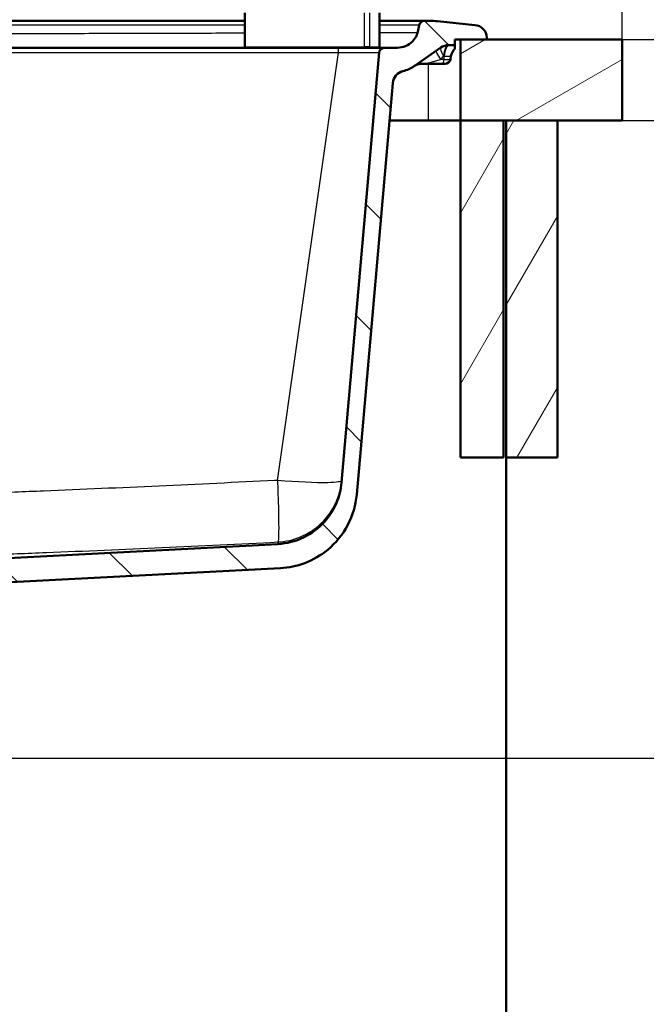
# Paper-space layout 'DS_2' of a CAD drawing. Units: millimetres. Extents: x 0 to 2100, y 0 to 2970.
# Drawn here: x 778 to 1011, y 1401 to 1766 of the extents above; entities that cross this region are included whole.
import ezdxf

# ---------------------------------------------------------------- set-up
doc = ezdxf.new("R2010")
doc.units = ezdxf.units.MM
doc.header["$LTSCALE"] = 10
for name, color, linetype, lineweight in [('Dimensions(ISO)', 7, 'Continuous', 25), ('Hatch', 7, 'Continuous', 9), ('Visible Edges(ISO)', 7, 'Continuous', 50), ('Visible Tangent Edges(ISO)', 7, 'Continuous', 25)]:
    doc.layers.add(name, color=color, linetype=linetype, lineweight=lineweight)
doc.styles.add('Text_3.5mm', font='arial.ttf', dxfattribs={"width": 0.9})
doc.dimstyles.new('KS-STANDARD', dxfattribs={"dimscale": 10, "dimtxt": 3.5, "dimasz": 2.5, "dimexe": 3.175, "dimexo": 0, "dimgap": 0.8, "dimtad": 1, "dimdec": 1, "dimrnd": 1e-08, "dimtxsty": 'Text_3.5mm', "dimcen": 0.09, "dimdle": 10, "dimclrd": 7, "dimclre": 7, "dimclrt": 7, "dimadec": 0, "dimazin": 2, "dimtfac": 0.714286, "dimtdec": 4, "dimtmove": 0, "dimatfit": 3, "dimfxl": 1, "dimtolj": 1, "dimlwd": 25, "dimlwe": 25, "dimarcsym": 0})
pattern_1 = [(60, (0, 0), (-27.4963, 15.875), [])]

# ---------------------------------------------------------------- blocks, each defined once
blk = doc.blocks.new('*D5')
at = {"layer": 'Defpoints', "color": 0, "linetype": 'Continuous', "transparency": 16777216}
for p in [(401.65, 2138.03), (401.65, 1758.8), (1001.65, 1758.8)]:
    blk.add_point(p, dxfattribs=at)
at = {"layer": 'Dimensions(ISO)', "color": 7, "linetype": 'Continuous', "lineweight": 25, "transparency": 16777216}
for p, q in [((401.65, 1758.8), (401.65, 2169.78)), ((1001.65, 1758.8), (1001.65, 2169.78)), ((976.65, 2138.03), (426.65, 2138.03))]:
    blk.add_line(p, q, dxfattribs=at)
at = {"layer": 'Dimensions(ISO)', "color": 7, "linetype": 'Continuous', "transparency": 16777216}
for points in [[(426.65, 2142.19), (426.65, 2133.86), (401.65, 2138.03)], [(976.65, 2142.19), (976.65, 2133.86), (1001.65, 2138.03)]]:
    blk.add_solid(points, dxfattribs=at)
at = {"layer": 'Dimensions(ISO)', "color": 7, "linetype": 'Continuous', "lineweight": 25, "transparency": 16777216, "insert": (666.82, 2163.9), "char_height": 35, "attachment_point": 4, "style": 'Text_3.5mm'}
blk.add_mtext('\\A1;600', dxfattribs=at)
blk = doc.blocks.new('*D6')
at = {"layer": 'Defpoints', "color": 0, "linetype": 'Continuous', "transparency": 16777216}
for p in [(1001.65, 1758.8), (1093.31, 1758.8), (1001.65, 1728.8)]:
    blk.add_point(p, dxfattribs=at)
at = {"layer": 'Dimensions(ISO)', "color": 7, "linetype": 'Continuous', "lineweight": 25, "transparency": 16777216}
for p, q in [((1093.31, 1783.8), (1093.31, 1869.8)), ((1001.65, 1758.8), (1125.06, 1758.8)), ((1093.31, 1728.8), (1093.31, 1758.8)), ((1001.65, 1728.8), (1125.06, 1728.8)), ((1093.31, 1703.8), (1093.31, 1678.8))]:
    blk.add_line(p, q, dxfattribs=at)
at = {"layer": 'Dimensions(ISO)', "color": 7, "linetype": 'Continuous', "transparency": 16777216}
for points in [[(1089.14, 1783.8), (1097.48, 1783.8), (1093.31, 1758.8)], [(1089.14, 1703.8), (1097.48, 1703.8), (1093.31, 1728.8)]]:
    blk.add_solid(points, dxfattribs=at)
at = {"layer": 'Dimensions(ISO)', "color": 7, "linetype": 'Continuous', "lineweight": 25, "transparency": 16777216, "insert": (1067.43, 1816.8), "char_height": 35, "attachment_point": 4, "rotation": 90, "style": 'Text_3.5mm'}
blk.add_mtext('\\A1;30', dxfattribs=at)
blk = doc.blocks.new('*D7')
at = {"layer": 'Defpoints', "color": 0, "linetype": 'Continuous', "transparency": 16777216}
for p in [(1001.65, 1758.8), (898.65, 852.5), (1331.93, 852.5)]:
    blk.add_point(p, dxfattribs=at)
at = {"layer": 'Dimensions(ISO)', "color": 7, "linetype": 'Continuous', "lineweight": 25, "transparency": 16777216}
for p, q in [((1001.65, 1758.8), (1363.68, 1758.8)), ((1331.93, 1733.8), (1331.93, 877.5)), ((898.65, 852.5), (1363.68, 852.5))]:
    blk.add_line(p, q, dxfattribs=at)
at = {"layer": 'Dimensions(ISO)', "color": 7, "linetype": 'Continuous', "transparency": 16777216}
for points in [[(1327.77, 1733.8), (1336.1, 1733.8), (1331.93, 1758.8)], [(1327.77, 877.5), (1336.1, 877.5), (1331.93, 852.5)]]:
    blk.add_solid(points, dxfattribs=at)
at = {"layer": 'Dimensions(ISO)', "color": 7, "linetype": 'Continuous', "lineweight": 25, "transparency": 16777216, "insert": (1306.06, 1270.86), "char_height": 35, "attachment_point": 4, "rotation": 90, "style": 'Text_3.5mm'}
blk.add_mtext('\\A1;906', dxfattribs=at)
blk = doc.blocks.new('*D8')
at = {"layer": 'Defpoints', "color": 0, "linetype": 'Continuous', "transparency": 16777216}
for p in [(1001.65, 1728.8), (724.15, 1492.3), (1093.31, 1492.3)]:
    blk.add_point(p, dxfattribs=at)
at = {"layer": 'Dimensions(ISO)', "color": 7, "linetype": 'Continuous', "lineweight": 25, "transparency": 16777216}
for p, q in [((1001.65, 1728.8), (1125.06, 1728.8)), ((1093.31, 1703.8), (1093.31, 1517.3)), ((724.15, 1492.3), (1125.06, 1492.3))]:
    blk.add_line(p, q, dxfattribs=at)
at = {"layer": 'Dimensions(ISO)', "color": 7, "linetype": 'Continuous', "transparency": 16777216}
for points in [[(1089.14, 1703.8), (1097.48, 1703.8), (1093.31, 1728.8)], [(1089.14, 1517.3), (1097.48, 1517.3), (1093.31, 1492.3)]]:
    blk.add_solid(points, dxfattribs=at)
at = {"layer": 'Dimensions(ISO)', "color": 7, "linetype": 'Continuous', "lineweight": 25, "transparency": 16777216, "insert": (1067.43, 1575.5), "char_height": 35, "attachment_point": 4, "rotation": 90, "style": 'Text_3.5mm'}
blk.add_mtext('\\A1;236', dxfattribs=at)
blk = doc.blocks.new('*D9')
at = {"layer": 'Defpoints', "color": 0, "linetype": 'Continuous', "transparency": 16777216}
for p in [(724.15, 1492.3), (898.65, 852.5), (1093.31, 852.5)]:
    blk.add_point(p, dxfattribs=at)
at = {"layer": 'Dimensions(ISO)', "color": 7, "linetype": 'Continuous', "lineweight": 25, "transparency": 16777216}
for p, q in [((724.15, 1492.3), (1125.06, 1492.3)), ((1093.31, 1467.3), (1093.31, 877.5)), ((898.65, 852.5), (1125.06, 852.5))]:
    blk.add_line(p, q, dxfattribs=at)
at = {"layer": 'Dimensions(ISO)', "color": 7, "linetype": 'Continuous', "transparency": 16777216}
for points in [[(1089.14, 1467.3), (1097.48, 1467.3), (1093.31, 1492.3)], [(1089.14, 877.5), (1097.48, 877.5), (1093.31, 852.5)]]:
    blk.add_solid(points, dxfattribs=at)
at = {"layer": 'Dimensions(ISO)', "color": 7, "linetype": 'Continuous', "lineweight": 25, "transparency": 16777216, "insert": (1067.44, 1119.75), "char_height": 35, "attachment_point": 4, "rotation": 90, "style": 'Text_3.5mm'}
blk.add_mtext('\\A1;\\fArial|b0|i0;{\\H33.0000;~ }\\fArial|b0|i0;640', dxfattribs=at)

psp = doc.layouts.new('DS_2')

# ---------------------------------------------------------------- hatches: boundary and pattern name
at = {"layer": 'Hatch'}
h = psp.add_hatch(dxfattribs=at)
h.set_pattern_fill('ANSI31', color=256, scale=254, angle=90, style=0)
h.set_pattern_definition([(135, (0, 0), (-22.45064, -22.45064), [])])
edge = h.paths.add_edge_path()
edge.add_line((769.89, 1557.25), (874.86, 1562.75))
edge.add_line((874.86, 1562.75), (874.86, 1562.75))
edge.add_spline(control_points=[(874.86, 1562.75), (877.95, 1562.91), (881, 1563.55), (887, 1565.82), (889.87, 1567.49), (895.49, 1572.14), (898.02, 1575.27), (901.7, 1582.3), (902.83, 1586.15), (903.18, 1590.1)], knot_values=[-4.305329, -4.305329, -4.305329, -4.305329, -3.375918, -3.375918, -2.383569, -2.383569, -1.189338, -1.189338, 0, 0, 0, 0], degree=3, periodic=0)
edge.add_line((903.18, 1590.1), (916.53, 1742.7))
edge.add_ellipse((921.51, 1742.26), major_axis=(0.44, 4.98), ratio=1, start_angle=18.3381, end_angle=90, ccw=False)
edge.add_ellipse((917.59, 1758.8), major_axis=(11.68, 2.77), ratio=1, start_angle=270, end_angle=291.6619)
edge.add_line((924.47, 1748.97), (934.36, 1755.9))
edge.add_ellipse((937.23, 1751.8), major_axis=(-2.87, 4.1), ratio=1, start_angle=325, end_angle=360, ccw=False)
edge.add_line((937.23, 1756.8), (939.65, 1756.8))
edge.add_line((939.65, 1756.8), (939.65, 1758.8))
edge.add_line((939.65, 1758.8), (941.65, 1758.8))
edge.add_line((941.65, 1758.8), (951.58, 1758.8))
edge.add_line((951.58, 1758.8), (951.52, 1759.6))
edge.add_ellipse((946.54, 1759.26), major_axis=(-0.35, 4.99), ratio=1, start_angle=270, end_angle=350.1679)
edge.add_line((947.04, 1764.23), (933.17, 1765.65))
edge.add_ellipse((930.12, 1735.8), major_axis=(-29.84, 3.05), ratio=1, start_angle=270, end_angle=275.8321)
edge.add_line((930.12, 1765.8), (928.33, 1765.8))
edge.add_ellipse((928.33, 1763.8), major_axis=(-2, 0), ratio=1, start_angle=270, end_angle=350)
edge.add_line((926.36, 1764.15), (926.03, 1762.31))
edge.add_spline(control_points=[(926.03, 1762.31), (925.9, 1761.55), (925.66, 1760.82), (924.94, 1759.39), (924.46, 1758.73), (923.15, 1757.4), (922.27, 1756.81), (920.35, 1756.01), (919.32, 1755.8), (918.28, 1755.8)], knot_values=[-1.102555, -1.102555, -1.102555, -1.102555, -0.871265, -0.871265, -0.625226, -0.625226, -0.312276, -0.312276, 0, 0, 0, 0], degree=3, periodic=0)
edge.add_line((918.28, 1755.8), (913.48, 1755.8))
edge.add_ellipse((913.48, 1753.8), major_axis=(0, 2), ratio=1, start_angle=0, end_angle=85)
edge.add_line((911.49, 1753.98), (897.54, 1594.5))
edge.add_spline(control_points=[(897.54, 1594.5), (897.31, 1591.93), (896.69, 1589.41), (894.63, 1584.48), (893.15, 1582.13), (889.12, 1577.59), (886.44, 1575.58), (880.47, 1572.71), (877.24, 1571.89), (873.94, 1571.71)], knot_values=[-3.587775, -3.587775, -3.587775, -3.587775, -2.813266, -2.813266, -1.986308, -1.986308, -0.991115, -0.991115, 0, 0, 0, 0], degree=3, periodic=0)
edge.add_line((873.94, 1571.71), (873.94, 1571.71))
edge.add_line((873.94, 1571.71), (761.53, 1565.82))
edge.add_spline(control_points=[(761.53, 1565.82), (761.41, 1565.82), (761.29, 1565.79), (761.07, 1565.69), (760.97, 1565.62), (760.88, 1565.53)], knot_values=[-0.073508, -0.073508, -0.073508, -0.073508, -0.036754, -0.036754, 0, 0, 0, 0], degree=3, periodic=0)
edge.add_line((760.88, 1565.53), (758.37, 1563.02))
edge.add_spline(control_points=[(758.37, 1563.02), (758.31, 1562.96), (758.24, 1562.91), (758.09, 1562.82), (758.01, 1562.79), (757.92, 1562.76)], knot_values=[-0.052435, -0.052435, -0.052435, -0.052435, -0.026217, -0.026217, 0, 0, 0, 0], degree=3, periodic=0)
edge.add_line((757.92, 1562.76), (747.34, 1559.93))
edge.add_ellipse((747.6, 1558.96), major_axis=(-0.966, -0.259), ratio=1, start_angle=270, end_angle=341)
edge.add_line((746.6, 1559.03), (746.26, 1554.21))
edge.add_line((746.26, 1554.21), (758.21, 1554.21))
edge.add_ellipse((759.92, 1549.52), major_axis=(4.7, 1.71), ratio=1, start_angle=84.994, end_angle=90, ccw=False)
edge.add_line((758.62, 1554.34), (768.85, 1557.09))
edge.add_spline(control_points=[(768.85, 1557.09), (769.02, 1557.13), (769.19, 1557.17), (769.54, 1557.22), (769.71, 1557.24), (769.89, 1557.25)], knot_values=[-0.10476, -0.10476, -0.10476, -0.10476, -0.05238, -0.05238, -0.000007, -0.000007, -0.000007, -0.000007], degree=3, periodic=0)
h = psp.add_hatch(dxfattribs=at)
h.set_pattern_fill('ANSI31', color=256, scale=254, angle=165, style=0)
h.set_pattern_definition([(210, (0, 0), (15.875, -27.4963), [])])
h.paths.add_polyline_path([(1001.65, 1728.8), (1001.65, 1758.8), (951.58, 1758.8), (941.65, 1758.8), (941.65, 1728.8), (957.65, 1728.8), (958.65, 1728.8), (977.65, 1728.8)])
h = psp.add_hatch(dxfattribs=at)
h.set_pattern_fill('ANSI31', color=256, scale=254, angle=15, style=0)
h.set_pattern_definition(pattern_1)
h.paths.add_polyline_path([(941.65, 1728.8), (941.65, 1603.8), (957.65, 1603.8), (957.65, 1728.8)])
h = psp.add_hatch(dxfattribs=at)
h.set_pattern_fill('ANSI31', color=256, scale=254, angle=15, style=0)
h.set_pattern_definition(pattern_1)
h.paths.add_polyline_path([(958.65, 1728.8), (958.65, 1603.8), (977.65, 1603.8), (977.65, 1728.8)])

# ---------------------------------------------------------------- linework, layer by layer
at = {"layer": 'Visible Edges(ISO)'}
for p, q in [((861.65, 1756.1), (861.65, 1768.8)), ((911.61, 1768.8), (911.61, 1756.1)), ((544.39, 1765.8), (861.65, 1765.8)), ((911.61, 1765.8), (928.33, 1765.8)), ((926.36, 1764.15), (926.03, 1762.31)), ((930.12, 1765.8), (928.33, 1765.8)), ((947.04, 1764.23), (933.17, 1765.65)), ((939.65, 1756.8), (939.65, 1758.8)), ((939.65, 1758.8), (951.58, 1758.8)), ((1001.65, 1758.8), (941.65, 1758.8)), ((941.65, 1758.8), (941.65, 1728.8)), ((951.58, 1758.8), (951.52, 1759.6)), ((1001.65, 1728.8), (1001.65, 1758.8)), ((896.38, 1755.8), (506.92, 1755.8)), ((913.48, 1755.8), (896.38, 1755.8)), ((911.49, 1753.98), (897.54, 1594.5)), ((918.28, 1755.8), (913.48, 1755.8)), ((924.47, 1748.97), (934.36, 1755.9)), ((937.23, 1756.8), (939.65, 1756.8)), ((939.65, 1756.8), (939.65, 1755.44)), ((927.33, 1749.8), (928.45, 1749.8)), ((928.45, 1749.8), (934.85, 1749.8)), ((935.97, 1749.8), (934.85, 1749.8)), ((938.16, 1752.67), (937.94, 1751.45)), ((903.18, 1590.1), (916.53, 1742.7)), ((929.65, 1728.8), (915.31, 1728.8)), ((941.65, 1728.8), (929.65, 1728.8)), ((941.65, 1728.8), (1001.65, 1728.8)), ((941.65, 1728.8), (941.65, 1603.8)), ((957.65, 1728.8), (941.65, 1728.8)), ((957.65, 1603.8), (957.65, 1728.8)), ((958.65, 1728.8), (958.65, 1603.8)), ((977.65, 1728.8), (958.65, 1728.8)), ((977.65, 1603.8), (977.65, 1728.8)), ((941.65, 1603.8), (957.65, 1603.8)), ((958.65, 1603.8), (977.65, 1603.8)), ((958.65, 1603.8), (958.65, 973.1)), ((873.94, 1571.71), (761.53, 1565.82)), ((769.89, 1557.25), (874.86, 1562.75))]:
    psp.add_line(p, q, dxfattribs=at)
for centre, radius, start, end in [((928.33, 1763.8), 2, 90, 170), ((930.12, 1735.8), 30, 84.1679, 90), ((946.54, 1759.26), 5, 4, 84.1679), ((861.95, 1756.1), 0.3, 180, 270), ((911.31, 1756.1), 0.3, 270, 0), ((913.48, 1753.8), 2, 90, 175), ((937.23, 1751.8), 5, 90, 125), ((943.08, 1751.8), 5, 133.3109, 170), ((927.23, 1744.8), 5, 89.1929, 124.5644), ((927.33, 1751.8), 2, 269.1929, 270), ((935.97, 1751.8), 2, 270, 350), ((921.51, 1742.26), 5, 103.3381, 175), ((917.59, 1758.8), 12, 283.3381, 305)]:
    psp.add_arc(centre, radius, start, end, dxfattribs=at)
for points, knots in [([(926.03, 1762.31), (925.9, 1761.55), (925.66, 1760.82), (924.94, 1759.39), (924.46, 1758.73), (923.15, 1757.4), (922.27, 1756.81), (920.35, 1756.01), (919.32, 1755.8), (918.28, 1755.8)], [-1.102555, -1.102555, -1.102555, -1.102555, -0.871265, -0.871265, -0.625226, -0.625226, -0.312276, -0.312276, 0, 0, 0, 0]), ([(897.54, 1594.5), (897.31, 1591.93), (896.69, 1589.41), (894.63, 1584.48), (893.15, 1582.13), (889.12, 1577.59), (886.44, 1575.58), (880.47, 1572.71), (877.24, 1571.89), (873.94, 1571.71)], [-3.587775, -3.587775, -3.587775, -3.587775, -2.813266, -2.813266, -1.986308, -1.986308, -0.991115, -0.991115, 0, 0, 0, 0]), ([(874.86, 1562.75), (877.95, 1562.91), (881, 1563.55), (887, 1565.82), (889.87, 1567.49), (895.49, 1572.14), (898.02, 1575.27), (901.7, 1582.3), (902.83, 1586.15), (903.18, 1590.1)], [-4.305329, -4.305329, -4.305329, -4.305329, -3.375918, -3.375918, -2.383569, -2.383569, -1.189338, -1.189338, 0, 0, 0, 0])]:
    psp.add_open_spline(points, degree=3, knots=knots, dxfattribs=at)
at = {"layer": 'Visible Tangent Edges(ISO)'}
for p, q in [((905.93, 1768.8), (905.93, 1756.1)), ((908, 1756.1), (908, 1768.8)), ((861.65, 1764.15), (544.39, 1764.15)), ((926.36, 1764.15), (911.61, 1764.15)), ((506.92, 1753.98), (896.38, 1753.98)), ((861.65, 1756.1), (905.93, 1756.1)), ((873.76, 1595.3), (896.38, 1753.98)), ((896.38, 1753.98), (896.38, 1755.8)), ((908, 1756.1), (905.93, 1756.1)), ((908, 1756.1), (911.61, 1756.1)), ((929.65, 1749.8), (929.65, 1728.8)), ((935.61, 1751.45), (934.25, 1751.45)), ((935.45, 1752.67), (935.69, 1752.67)), ((935.61, 1751.45), (935.69, 1752.67)), ((935.61, 1751.45), (937.94, 1751.45)), ((935.69, 1752.67), (938.16, 1752.67)), ((875.24, 1595.17), (875.24, 1595.17)), ((896.53, 1589.88), (896.53, 1589.88)), ((875.18, 1572.55), (875.18, 1572.55))]:
    psp.add_line(p, q, dxfattribs=at)
for centre, major_axis, ratio, start_param, end_param in [((905.64, 1756.1), (0, -0.3), 0.967796, 0, 1.570796), ((907.92, 1756.1), (0, -0.3), 0.276819, 0, 1.570796), ((935.49, 1750.59), (-2.87, 4.1), 0.108515, 0, 1.281977), ((937.23, 1751.8), (-2.87, 4.1), 0.20462, 0, 1.217074), ((937.23, 1751.8), (0, 5), 0.361411, 0, 1.396263), ((937.58, 1751.8), (0, 5), 0.384615, 0, 1.396263), ((927.34, 1744.88), (-2.87, 4.1), 0.985225, 5.571334, 6.283185), ((927.66, 1745.11), (-2.87, 4.1), 0.921881, 5.515037, 6.283185), ((928.45, 1751.8), (0, -2), 0.384615, 5.987231, 6.283185), ((934.85, 1751.8), (0, -2), 0.384615, 0, 1.396263)]:
    psp.add_ellipse(centre, major_axis=major_axis, ratio=ratio, start_param=start_param, end_param=end_param, dxfattribs=at)
for points, knots in [([(861.65, 1761.18), (861.13, 1761.18), (856.55, 1761.16), (843.84, 1761.13), (823.53, 1761.08), (791.03, 1760.99), (750.4, 1760.89), (685.4, 1760.72), (616.73, 1760.54), (564.31, 1760.4), (544.39, 1760.35)], [-41.815387, -41.815387, -41.815387, -41.815387, -41.640143, -40.273242, -37.539439, -34.805636, -29.33803, -23.870423, -12.935209, -6.232576, -6.232576, -6.232576, -6.232576]), ([(925.81, 1761.37), (925.8, 1761.37), (925.78, 1761.37), (925.74, 1761.37), (925.68, 1761.37), (925.58, 1761.37), (925.49, 1761.36), (925.35, 1761.36), (925.23, 1761.36), (925.06, 1761.36), (924.91, 1761.36), (924.7, 1761.36), (924.51, 1761.35), (924.26, 1761.35), (924.05, 1761.35), (923.76, 1761.35), (923.51, 1761.35), (923.18, 1761.35), (922.9, 1761.34), (922.53, 1761.34), (922.21, 1761.34), (921.8, 1761.34), (921.46, 1761.34), (921.01, 1761.34), (920.64, 1761.33), (920.15, 1761.33), (919.75, 1761.33), (919.22, 1761.33), (918.79, 1761.33), (918.24, 1761.32), (917.78, 1761.32), (917.31, 1761.32), (916.83, 1761.32), (916.33, 1761.32), (915.71, 1761.32), (915.19, 1761.31), (914.54, 1761.31), (914, 1761.31), (913.33, 1761.31), (912.77, 1761.31), (912.16, 1761.31), (911.82, 1761.3), (911.61, 1761.3)], [-5.656923, -5.656923, -5.656923, -5.656923, -5.631121, -5.594283, -5.519992, -5.482544, -5.407059, -5.369027, -5.292402, -5.253816, -5.176114, -5.137005, -5.058295, -5.018701, -4.939058, -4.899017, -4.818523, -4.778078, -4.69682, -4.656016, -4.574088, -4.532973, -4.450473, -4.409097, -4.326126, -4.284542, -4.201208, -4.159469, -4.075879, -4.03404, -3.950306, -3.908422, -3.866537, -3.782784, -3.740929, -3.657294, -3.615526, -3.532118, -3.490491, -3.407421, -3.36599, -3.307596, -3.307596, -3.307596, -3.307596]), ([(896.38, 1753.98), (897.43, 1754), (899.45, 1754.03), (902.48, 1754.07), (905.06, 1754.09), (907.34, 1754.09), (909.11, 1754.09), (910.44, 1754.06), (911.29, 1754.03), (911.49, 1754), (911.49, 1753.98)], [2.000692, 2.000692, 2.000692, 2.000692, 3.20129, 4.31281, 5.610027, 6.561743, 7.723784, 8.822131, 9.856666, 11.063048, 11.063048, 11.063048, 11.063048]), ([(927.3, 1749.8), (927.3, 1749.8), (927.37, 1749.8), (927.56, 1749.81), (927.68, 1749.81), (927.8, 1749.82)], [2, 2, 2, 2, 2.468229, 2.468229, 3, 3, 3, 3]), ([(928.23, 1749.89), (928.67, 1749.95), (929.64, 1750.15), (931.13, 1750.53), (932.34, 1750.88), (933.36, 1751.19), (933.92, 1751.35), (934.25, 1751.45)], [2, 2, 2, 2, 2.483961, 2.944335, 3.332767, 3.525788, 3.813198, 3.813198, 3.813198, 3.813198]), ([(873.76, 1595.3), (873.4, 1595.28), (873.05, 1595.26), (858.41, 1594.55), (829.85, 1593.19), (794.15, 1591.61), (765.63, 1590.51), (744.27, 1589.83), (722.95, 1589.35), (701.65, 1589.18), (680.35, 1589.35), (659.03, 1589.83), (637.68, 1590.51), (609.15, 1591.61), (573.45, 1593.19), (544.89, 1594.55), (530.25, 1595.26), (529.9, 1595.28), (529.54, 1595.3)], [-11.413712, -11.413712, -11.413712, -11.413712, -11.384724, -11.384724, -10.212033, -9.040353, -8.45531, -7.87126, -7.288514, -6.706856, -6.125198, -5.542452, -4.958402, -4.373359, -3.201679, -2.028988, -2.028988, -2, -2, -2, -2]), ([(897.61, 1595.27), (897.57, 1594.81), (895.75, 1594.52), (887.9, 1594.35), (881.07, 1594.66), (873.78, 1595.3), (873.77, 1595.3), (873.76, 1595.3)], [-1, -1, -1, -1, -0.5756634, -0.5756634, -0.000887, -0.000887, 0, 0, 0, 0]), ([(873.76, 1595.3), (873.89, 1592.35), (874.11, 1586.39), (874.26, 1578.77), (874.19, 1573.74), (874.02, 1572.52), (873.91, 1572.46)], [0, 0, 0, 0, 0.241726, 0.5000367, 0.7586557, 1, 1, 1, 1]), ([(873.91, 1572.46), (876.8, 1572.6), (882.7, 1573.94), (890.43, 1579), (895.79, 1586.52), (897.35, 1592.38), (897.61, 1595.27)], [-1, -1, -1, -1, -0.758656, -0.500037, -0.241726, 0, 0, 0, 0]), ([(529.39, 1572.46), (543.69, 1571.77), (572.3, 1570.41), (608.09, 1568.82), (636.78, 1567.72), (658.34, 1567.04), (679.96, 1566.56), (701.65, 1566.39), (723.34, 1566.56), (744.96, 1567.04), (766.52, 1567.72), (795.21, 1568.82), (831.01, 1570.41), (859.61, 1571.77), (873.91, 1572.46)], [2.028988, 2.028988, 2.028988, 2.028988, 3.201679, 4.373359, 4.958402, 5.542452, 6.125198, 6.706856, 7.288514, 7.87126, 8.45531, 9.040353, 10.212033, 11.384724, 11.384724, 11.384724, 11.384724]), ([(873.91, 1572.46), (873.92, 1572.02), (873.94, 1571.76), (873.94, 1571.72), (873.94, 1571.71), (873.94, 1571.71)], [2.029146, 2.029146, 2.029146, 2.029146, 3.819402, 3.819402, 3.9913, 3.9913, 3.9913, 3.9913])]:
    psp.add_open_spline(points, degree=3, knots=knots, dxfattribs=at)
for points in [[(927.8, 1749.82), (927.94, 1749.84), (928.08, 1749.86), (928.23, 1749.89)], [(934.25, 1751.45), (934.65, 1751.86), (935.05, 1752.27), (935.45, 1752.67)], [(874.86, 1562.75), (874.86, 1562.75), (874.86, 1562.75), (874.86, 1562.75)]]:
    psp.add_open_spline(points, degree=3, dxfattribs=at)

# ---------------------------------------------------------------- dimensions: what is measured, and where the dimension line sits
at = {"layer": 'Dimensions(ISO)', "color": 7, "linetype": 'Continuous', "lineweight": 25}
dim = psp.add_linear_dim(base=(401.65, 2138.03), p1=(1001.65, 1758.8), p2=(401.65, 1758.8), dimstyle='KS-STANDARD', override={"dimgap": 0.8, "dimdec": 1, "dimtol": 0, "dimlim": 0, "dimtp": 0, "dimtm": 0, "dimtdec": 4, "dimtofl": 0, "dimatfit": 1}, dxfattribs=at)
dim.commit()
dim.dimension.update_dxf_attribs({"geometry": '*D5', "text_midpoint": (701.65, 2138.03), "dimtype": 160})
for base, p1, p2, override, picture, middle in [((1093.31, 1758.8), (1001.65, 1728.8), (1001.65, 1758.8), {"dimgap": 0.8, "dimdec": 1, "dimtol": 0, "dimlim": 0, "dimtp": 0, "dimtm": 0, "dimtdec": 4, "dimtofl": 1, "dimatfit": 1}, '*D6', (1093.31, 1839.3)), ((1331.93, 852.5), (1001.65, 1758.8), (898.65, 852.5), {"dimgap": 0.8, "dimdec": 0, "dimtol": 0, "dimlim": 0, "dimtp": 0, "dimtm": 0, "dimtdec": 4, "dimtofl": 0, "dimatfit": 1}, '*D7', (1331.93, 1305.65)), ((1093.31073576, 1492.30204999), (1001.65026005, 1728.80204999), (724.15024042, 1492.30204999), {"dimgap": 0.8, "dimdec": 0, "dimtol": 0, "dimlim": 0, "dimtp": 0, "dimtm": 0, "dimtdec": 4, "dimtofl": 0, "dimatfit": 1}, '*D8', (1093.31073576, 1610.55204999))]:
    dim = psp.add_linear_dim(base=base, p1=p1, p2=p2, angle=90, dimstyle='KS-STANDARD', override=override, dxfattribs=at)
    dim.commit()
    dim.dimension.update_dxf_attribs({"geometry": picture, "text_midpoint": middle, "dimtype": 160})
dim = psp.add_linear_dim(base=(1093.31, 852.5), p1=(724.15, 1492.3), p2=(898.65, 852.5), angle=90, text='\\fArial|b0|i0;{\\H33.0000;~ }\\fArial|b0|i0;<>', dimstyle='KS-STANDARD', override={"dimgap": 0.8, "dimdec": 0, "dimtol": 0, "dimlim": 0, "dimtp": 0, "dimtm": 0, "dimtdec": 0, "dimtofl": 0, "dimatfit": 1}, dxfattribs=at)
dim.commit()
dim.dimension.update_dxf_attribs({"geometry": '*D9', "text_midpoint": (1093.31, 1172.4), "dimtype": 160})

doc.saveas('drawing.dxf')
